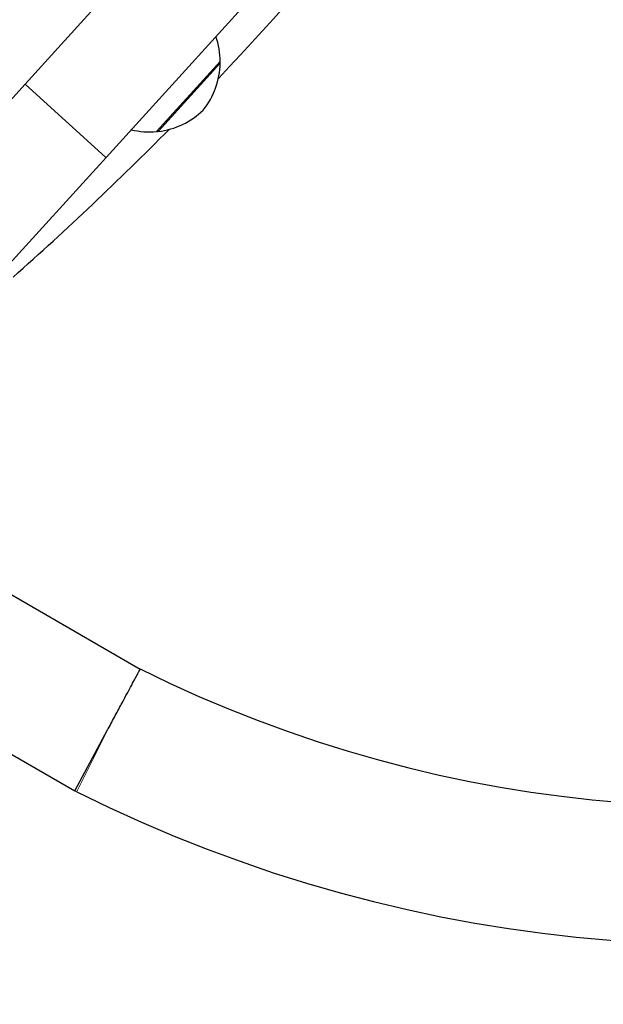
# Model space of a CAD drawing. Units: millimetres. Extents: x 68872 to 82606, y 6553 to 21093.
# Drawn here: x 78683 to 78843, y 16655 to 16925 of the extents above; entities that cross this region are included whole.
import ezdxf

# ---------------------------------------------------------------- set-up
doc = ezdxf.new("R2010")
doc.units = ezdxf.units.MM
doc.header["$LTSCALE"] = 70
for name, color, linetype, lineweight in [('Widoczne (ISO)', 7, 'Continuous', 25), ('Widoczne wąskie (ISO)', 7, 'Continuous', 15), ('Wymiar (ISO)', 116, 'Continuous', 18)]:
    doc.layers.add(name, color=color, linetype=linetype, lineweight=lineweight)
doc.styles.add('Tekst etykiety (ISO)', font='tahoma.ttf')
doc.dimstyles.new('Domyślne (ISO)', dxfattribs={"dimscale": 70, "dimtxt": 3.5, "dimasz": 2.5, "dimexe": 3.175, "dimexo": 0, "dimgap": 0.762, "dimtad": 1, "dimtoh": 1, "dimdec": 0, "dimrnd": 1e-08, "dimzin": 0, "dimtxsty": 'Tekst etykiety (ISO)', "dimcen": 0.09, "dimdle": 10, "dimclrd": 256, "dimclre": 256, "dimclrt": 256, "dimadec": 0, "dimazin": 0, "dimtfac": 0.714286, "dimtdec": 0, "dimtmove": 0, "dimatfit": 3, "dimfxl": 0, "dimtolj": 1, "dimtzin": 0, "dimlwd": -1, "dimlwe": -1, "dimarcsym": 0})

# ---------------------------------------------------------------- blocks, each defined once
blk = doc.blocks.new('*D25')
at = {"layer": 'Defpoints', "color": 0}
for p in [(71454.11, 21092.61), (74962.31, 9917.4), (82383.9, 9917.4)]:
    blk.add_point(p, dxfattribs=at)
at = {"layer": 'Wymiar (ISO)'}
for p, q in [((71454.11, 21092.61), (82606.15, 21092.61)), ((82383.9, 20917.61), (82383.9, 10092.4)), ((74962.31, 9917.4), (82606.15, 9917.4))]:
    blk.add_line(p, q, dxfattribs=at)
for points in [[(82354.73, 20917.61), (82413.06, 20917.61), (82383.9, 21092.61)], [(82354.73, 10092.4), (82413.06, 10092.4), (82383.9, 9917.4)]]:
    blk.add_solid(points, dxfattribs=at)
at = {"layer": 'Wymiar (ISO)', "insert": (82079.63, 15505), "char_height": 245, "attachment_point": 2, "rotation": 90, "style": 'Tekst etykiety (ISO)'}
blk.add_mtext('\\A1;11175', dxfattribs=at)
blk = doc.blocks.new('*D26')
at = {"layer": 'Defpoints', "color": 0}
for p in [(80865.97, 16956.98), (68872.16, 12963.45), (68872.16, 9201.48)]:
    blk.add_point(p, dxfattribs=at)
at = {"layer": 'Wymiar (ISO)'}
for p, q in [((80865.97, 16956.98), (80865.97, 8979.23)), ((68872.16, 12963.45), (68872.16, 8979.23)), ((80690.97, 9201.48), (69047.16, 9201.48))]:
    blk.add_line(p, q, dxfattribs=at)
for points in [[(69047.16, 9230.65), (69047.16, 9172.31), (68872.16, 9201.48)], [(80690.97, 9230.65), (80690.97, 9172.31), (80865.97, 9201.48)]]:
    blk.add_solid(points, dxfattribs=at)
at = {"layer": 'Wymiar (ISO)', "insert": (74869.07, 9509.53), "char_height": 245, "attachment_point": 2, "style": 'Tekst etykiety (ISO)'}
blk.add_mtext('\\A1;11994', dxfattribs=at)
blk = doc.blocks.new('*D27')
at = {"layer": 'Defpoints', "color": 0}
for p in [(79368.97, 16956.84), (70071.17, 13230.17), (70071.17, 10073.02)]:
    blk.add_point(p, dxfattribs=at)
at = {"layer": 'Wymiar (ISO)'}
for p, q in [((79368.97, 16956.84), (79368.97, 9850.77)), ((70071.17, 13230.17), (70071.17, 9850.77)), ((79193.97, 10073.02), (70246.17, 10073.02))]:
    blk.add_line(p, q, dxfattribs=at)
for points in [[(70246.17, 10102.19), (70246.17, 10043.86), (70071.17, 10073.02)], [(79193.97, 10102.19), (79193.97, 10043.86), (79368.97, 10073.02)]]:
    blk.add_solid(points, dxfattribs=at)
at = {"layer": 'Wymiar (ISO)', "insert": (74736.67, 10382.55), "char_height": 245, "attachment_point": 2, "style": 'Tekst etykiety (ISO)'}
blk.add_mtext('\\A1;9298', dxfattribs=at)
blk = doc.blocks.new('*D28')
at = {"layer": 'Defpoints', "color": 0}
for p in [(71459.38, 20103.49), (81558.75, 20103.49), (74964.31, 10910.61)]:
    blk.add_point(p, dxfattribs=at)
at = {"layer": 'Wymiar (ISO)'}
for p, q in [((71459.38, 20103.49), (81781, 20103.49)), ((81558.75, 11085.61), (81558.75, 19928.49)), ((74964.31, 10910.61), (81781, 10910.61))]:
    blk.add_line(p, q, dxfattribs=at)
for points in [[(81529.58, 19928.49), (81587.91, 19928.49), (81558.75, 20103.49)], [(81529.58, 11085.61), (81587.91, 11085.61), (81558.75, 10910.61)]]:
    blk.add_solid(points, dxfattribs=at)
at = {"layer": 'Wymiar (ISO)', "insert": (81250.21, 15507.05), "char_height": 245, "attachment_point": 2, "rotation": 90, "style": 'Tekst etykiety (ISO)'}
blk.add_mtext('\\A1;9193', dxfattribs=at)

msp = doc.modelspace()

# ---------------------------------------------------------------- linework, layer by layer
at = {"layer": 'Widoczne (ISO)'}
for p, q in [((78819.32, 17056.2), (78684.59, 16907.69)), ((78706.81, 16887.53), (78841.54, 17036.04)), ((78720.71, 16894.67), (78738.18, 16913.93)), ((78656.15, 16876.35), (78684.59, 16907.69)), ((78678.37, 16856.19), (78706.81, 16887.53)), ((78651.11, 16784.6), (78716.23, 16747)), ((78635.85, 16749.53), (78698.24, 16713.51)), ((78698.24, 16713.51), (78707.24, 16730.26)), ((78698.75, 16713.26), (78698.24, 16713.51))]:
    msp.add_line(p, q, dxfattribs=at)
for centre, radius, start, end in [((78876.84, 17070.14), 398.85, 243.4814, 56.5186), ((78876.84, 17070.14), 360.85, 243.5719, 56.4281), ((78083.99, 17527.89), 900, 316.57919, 325.64608), ((78716.18, 16913.64), 22, 0.7407, 18.9765), ((78717.18, 16913.8), 21, 321.0776, 359.1087), ((78737.18, 16913.48), 1, 359.1087, 21.3161), ((78718.8, 16915.58), 21, 276.4595, 314.4905), ((78083.99, 17527.89), 900, 311.58442, 315.33933), ((78718.86, 16916.59), 22, 256.5916, 274.8274), ((78721.05, 16895.71), 1, 254.252, 276.4595)]:
    msp.add_arc(centre, radius, start, end, dxfattribs=at)
msp.add_ellipse((78993.72, 16902.5), major_axis=(313.86, 656.98), ratio=0.474816, start_param=0.946847, end_param=1.841418, dxfattribs=at)
msp.add_open_spline([(78707.24, 16730.26), (78707.3, 16730.37), (78707.36, 16730.48), (78708.07, 16731.81), (78708.72, 16733.02), (78710.01, 16735.41), (78710.64, 16736.58), (78712.22, 16739.54), (78713.11, 16741.19), (78714.6, 16743.96), (78715.18, 16745.05), (78716.01, 16746.6), (78716.23, 16747), (78716.23, 16747), (78716.23, 16747), (78716.23, 16747)], degree=3, knots=[-0.037946, -0.037946, -0.037946, -0.037946, 0, 0, 0.414845, 0.414845, 0.837997, 0.837997, 1.537524, 1.537524, 2.230269, 2.230269, 2.952703, 2.952703, 2.954142, 2.954142, 2.954142, 2.954142], dxfattribs=at)
at = {"layer": 'Widoczne wąskie (ISO)'}
for p, q in [((78738.07, 16913.35), (78721.27, 16894.83)), ((78684.73, 16907.57), (78706.67, 16887.66)), ((78698.78, 16713.31), (78706.57, 16728.92))]:
    msp.add_line(p, q, dxfattribs=at)

# ---------------------------------------------------------------- dimensions: what is measured, and where the dimension line sits
at = {"layer": 'Wymiar (ISO)'}
for base, p1, p2, angle, picture, middle in [((82383.9, 9917.4), (71454.11, 21092.61), (74962.31, 9917.4), 270, '*D25', (82383.9, 15505)), ((81558.75, 20103.49), (74964.31, 10910.61), (71459.38, 20103.49), 90, '*D28', (81558.75, 15507.05)), ((68872.16, 9201.48), (80865.97, 16956.98), (68872.16, 12963.45), 180, '*D26', (74869.07, 9201.48)), ((70071.17, 10073.02), (79368.97, 16956.84), (70071.17, 13230.17), 180, '*D27', (74736.67, 10073.02))]:
    dim = msp.add_linear_dim(base=base, p1=p1, p2=p2, angle=angle, dimstyle='Domyślne (ISO)', override={"dimtoh": 0, "dimdec": 0, "dimtp": 0, "dimtm": 0, "dimtdec": 0, "dimtofl": 0, "dimatfit": 1}, dxfattribs=at)
    dim.commit()
    dim.dimension.update_dxf_attribs({"geometry": picture, "text_midpoint": middle, "dimtype": 160})

doc.saveas('drawing.dxf')
